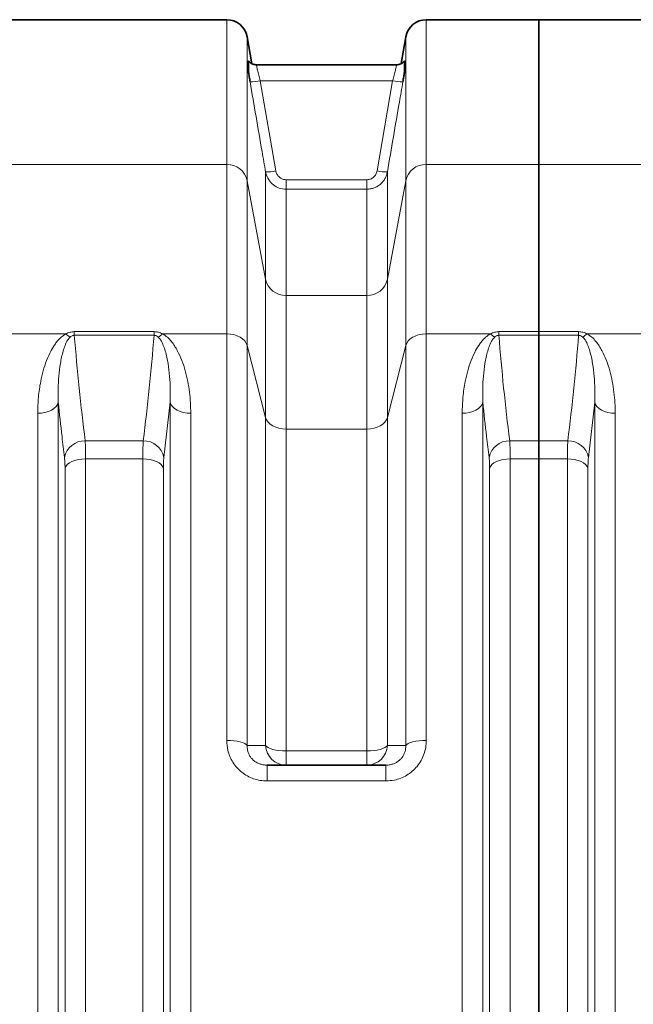
# Model space of a CAD drawing. Units: millimetres. Extents: x 2565 to 9514, y 3549 to 9527.
# Drawn here: x 5042 to 5396, y 4425 to 4993 of the extents above; entities that cross this region are included whole.
import ezdxf

# ---------------------------------------------------------------- set-up
doc = ezdxf.new("R2010")
doc.units = ezdxf.units.MM

msp = doc.modelspace()

# ---------------------------------------------------------------- linework, layer by layer
at = {"color": 7, "linetype": 'Continuous', "lineweight": 35}
for p, q in [((5161.22, 4993.31), (5031.36, 4993.31)), ((5341.29, 4993.31), (5276.36, 4993.31)), ((5403.71, 4993.31), (5341.29, 4993.31)), ((5341.29, 4993.31), (5341.29, 4909.79)), ((5175.77, 4967.94), (5173.04, 4983.4)), ((5264.54, 4983.4), (5261.82, 4967.97)), ((5259.11, 4967.31), (5178.47, 4967.31)), ((5178.47, 4967.31), (5178.47, 4967.31)), ((5259.12, 4967.31), (5259.11, 4967.31)), ((5341.29, 4909.79), (5341.29, 4813.37)), ((5341.29, 4813.37), (5341.29, 4811.27)), ((5341.29, 4811.27), (5341.29, 4750.4)), ((5341.29, 4750.4), (5341.29, 4739.98)), ((5341.29, 4739.98), (5341.29, 4086.65)), ((5184.48, 4563.31), (5253.1, 4563.31))]:
    msp.add_line(p, q, dxfattribs=at)
at = {"color": 8, "linetype": 'Continuous', "lineweight": 18}
for p, q in [((5161.22, 4909.79), (5161.22, 4993.31)), ((5276.36, 4993.31), (5276.36, 4909.79)), ((5173.04, 4983.4), (5173.04, 4900.42)), ((5264.54, 4900.42), (5264.54, 4983.4)), ((5180.6, 4958.11), (5189.56, 4906.07)), ((5180.6, 4958.11), (5256.98, 4958.11)), ((5248.03, 4906.07), (5256.98, 4958.11)), ((5031.36, 4909.79), (5161.22, 4909.79)), ((5161.22, 4812.13), (5161.22, 4909.79)), ((5276.36, 4909.79), (5276.36, 4812.13)), ((5276.36, 4909.79), (5341.29, 4909.79)), ((5341.29, 4909.79), (5403.71, 4909.79)), ((5183.65, 4843.59), (5183.65, 4905.52)), ((5253.93, 4905.52), (5253.93, 4843.59)), ((5173.04, 4900.42), (5173.04, 4805.31)), ((5173.04, 4900.42), (5183.65, 4843.59)), ((5195.47, 4900.99), (5195.47, 4895.54)), ((5195.47, 4900.99), (5242.12, 4900.99)), ((5242.12, 4900.99), (5242.12, 4895.54)), ((5253.93, 4843.59), (5264.54, 4900.42)), ((5264.54, 4805.31), (5264.54, 4900.42)), ((5195.47, 4895.54), (5195.47, 4834.22)), ((5242.12, 4895.54), (5195.47, 4895.54)), ((5242.12, 4834.22), (5242.12, 4895.54)), ((5183.65, 4763.94), (5183.65, 4843.59)), ((5253.93, 4843.59), (5253.93, 4763.94)), ((5195.47, 4834.22), (5195.47, 4757.12)), ((5195.47, 4834.22), (5242.12, 4834.22)), ((5242.12, 4757.12), (5242.12, 4834.22)), ((5031.36, 4812.13), (5068.47, 4812.13)), ((5073.27, 4813.37), (5073.27, 4811.27)), ((5073.27, 4813.37), (5119.32, 4813.37)), ((5119.32, 4811.27), (5073.27, 4811.27)), ((5119.32, 4813.37), (5119.32, 4811.27)), ((5124.12, 4812.13), (5161.22, 4812.13)), ((5161.22, 4577.53), (5161.22, 4812.13)), ((5276.36, 4812.13), (5276.36, 4577.53)), ((5276.36, 4812.13), (5313.47, 4812.13)), ((5318.27, 4811.27), (5318.27, 4813.37)), ((5318.27, 4813.37), (5341.29, 4813.37)), ((5341.29, 4811.27), (5318.27, 4811.27)), ((5341.29, 4813.37), (5364.32, 4813.37)), ((5364.32, 4811.27), (5341.29, 4811.27)), ((5364.32, 4811.27), (5364.32, 4813.37)), ((5369.12, 4812.13), (5403.71, 4812.13)), ((5173.04, 4805.31), (5173.04, 4574.72)), ((5173.04, 4805.31), (5183.65, 4763.94)), ((5253.93, 4763.94), (5264.54, 4805.31)), ((5264.54, 4574.72), (5264.54, 4805.31)), ((5064.01, 4772.61), (5064.01, 4054.01)), ((5128.57, 4772.61), (5124.97, 4740.85)), ((5128.57, 4054.01), (5128.57, 4772.61)), ((5309.01, 4772.61), (5309.01, 4054.01)), ((5373.57, 4772.61), (5369.97, 4740.85)), ((5373.57, 4054.01), (5373.57, 4772.61)), ((5052.12, 4060.35), (5052.12, 4766.28)), ((5140.47, 4766.28), (5140.47, 4060.35)), ((5297.12, 4060.35), (5297.12, 4766.28)), ((5385.47, 4766.28), (5385.47, 4060.35)), ((5183.65, 4574.65), (5183.65, 4763.94)), ((5253.93, 4763.94), (5253.93, 4574.65)), ((5195.47, 4757.12), (5195.47, 4571.52)), ((5242.12, 4757.12), (5195.47, 4757.12)), ((5242.12, 4571.52), (5242.12, 4757.12)), ((5079.51, 4750.4), (5113.07, 4750.4)), ((5324.51, 4750.4), (5341.29, 4750.4)), ((5341.29, 4750.4), (5358.07, 4750.4)), ((5079.8, 4739.98), (5079.8, 4086.65)), ((5112.79, 4739.98), (5079.8, 4739.98)), ((5112.79, 4086.65), (5112.79, 4739.98)), ((5324.8, 4739.98), (5324.8, 4086.65)), ((5341.29, 4739.98), (5324.8, 4739.98)), ((5357.79, 4739.98), (5341.29, 4739.98)), ((5357.79, 4086.65), (5357.79, 4739.98)), ((5067.9, 4092.05), (5067.9, 4734.58)), ((5124.68, 4734.58), (5124.68, 4092.05)), ((5312.9, 4092.05), (5312.9, 4734.58)), ((5369.68, 4734.58), (5369.68, 4092.05)), ((5195.47, 4571.52), (5195.47, 4563.31)), ((5195.47, 4571.52), (5242.12, 4571.52)), ((5242.12, 4571.52), (5242.12, 4563.31)), ((5184.48, 4563.31), (5184.48, 4554.23)), ((5253.1, 4563.31), (5253.1, 4554.23)), ((5253.1, 4554.23), (5184.48, 4554.23))]:
    msp.add_line(p, q, dxfattribs=at)
at = {"color": 8, "linetype": 'Continuous', "lineweight": 18, "flags": 128}
for points in [[(5161.22, 4812.13), (5163.31, 4812.01), (5165.33, 4811.63), (5167.22, 4811.03), (5168.94, 4810.2), (5170.42, 4809.18), (5171.62, 4808.01), (5172.5, 4806.7), (5173.04, 4805.31)], [(5264.54, 4805.31), (5265.09, 4806.7), (5265.97, 4808.01), (5267.17, 4809.18), (5268.65, 4810.2), (5270.36, 4811.03), (5272.26, 4811.63), (5274.28, 4812.01), (5276.36, 4812.13)], [(5052.12, 4766.28), (5054.27, 4766.39), (5056.34, 4766.74), (5058.28, 4767.31), (5060.02, 4768.08), (5061.51, 4769.03), (5062.7, 4770.13), (5063.54, 4771.33), (5064.01, 4772.61)], [(5128.57, 4772.61), (5129.05, 4771.33), (5129.89, 4770.13), (5131.07, 4769.03), (5132.56, 4768.08), (5134.3, 4767.31), (5136.24, 4766.74), (5138.32, 4766.39), (5140.47, 4766.28)], [(5309.01, 4772.61), (5308.54, 4771.33), (5307.7, 4770.13), (5306.51, 4769.03), (5305.02, 4768.08), (5303.28, 4767.31), (5301.34, 4766.74), (5299.27, 4766.39), (5297.12, 4766.28)], [(5373.57, 4772.61), (5374.05, 4771.33), (5374.89, 4770.13), (5376.07, 4769.03), (5377.56, 4768.08), (5379.3, 4767.31), (5381.24, 4766.74), (5383.32, 4766.39), (5385.47, 4766.28)], [(5195.47, 4757.12), (5193.38, 4757.25), (5191.36, 4757.62), (5189.47, 4758.23), (5187.75, 4759.05), (5186.28, 4760.07), (5185.08, 4761.25), (5184.19, 4762.55), (5183.65, 4763.94)], [(5242.12, 4757.12), (5244.2, 4757.25), (5246.22, 4757.62), (5248.12, 4758.23), (5249.83, 4759.05), (5251.31, 4760.07), (5252.51, 4761.25), (5253.39, 4762.55), (5253.93, 4763.94)], [(5067.9, 4734.58), (5068.38, 4735.67), (5069.22, 4736.69), (5070.41, 4737.63), (5071.89, 4738.43), (5073.64, 4739.09), (5075.58, 4739.58), (5077.65, 4739.88), (5079.8, 4739.98)], [(5124.68, 4734.58), (5124.21, 4735.67), (5123.36, 4736.69), (5122.18, 4737.63), (5120.69, 4738.43), (5118.95, 4739.09), (5117.01, 4739.58), (5114.93, 4739.88), (5112.79, 4739.98)], [(5312.9, 4734.58), (5313.38, 4735.67), (5314.22, 4736.69), (5315.41, 4737.63), (5316.89, 4738.43), (5318.64, 4739.09), (5320.58, 4739.58), (5322.65, 4739.88), (5324.8, 4739.98)], [(5369.68, 4734.58), (5369.21, 4735.67), (5368.36, 4736.69), (5367.18, 4737.63), (5365.69, 4738.43), (5363.95, 4739.09), (5362.01, 4739.58), (5359.93, 4739.88), (5357.79, 4739.98)], [(5161.22, 4577.53), (5163.31, 4577.48), (5165.33, 4577.32), (5167.22, 4577.07), (5168.94, 4576.73), (5170.42, 4576.32), (5171.62, 4575.83), (5172.5, 4575.29), (5173.04, 4574.72)], [(5183.65, 4574.65), (5184.19, 4574.01), (5185.08, 4573.41), (5186.28, 4572.87), (5187.75, 4572.4), (5189.47, 4572.02), (5191.36, 4571.74), (5193.38, 4571.57), (5195.47, 4571.52)], [(5242.12, 4571.52), (5244.2, 4571.57), (5246.22, 4571.74), (5248.12, 4572.02), (5249.83, 4572.4), (5251.31, 4572.87), (5252.51, 4573.41), (5253.39, 4574.01), (5253.93, 4574.65)], [(5264.54, 4574.72), (5265.09, 4575.29), (5265.97, 4575.83), (5267.17, 4576.32), (5268.65, 4576.73), (5270.36, 4577.07), (5272.26, 4577.32), (5274.28, 4577.48), (5276.36, 4577.53)]]:
    msp.add_lwpolyline(points, dxfattribs=at)
at = {"color": 7, "linetype": 'Continuous', "lineweight": 35}
for centre, start, end in [((5161.22, 4981.31), 10, 90), ((5276.36, 4981.31), 90, 170)]:
    msp.add_arc(centre, 12, start, end, dxfattribs=at)
at = {"color": 8, "linetype": 'Continuous', "lineweight": 18}
for centre, radius, start, end in [((5175.79, 4977.79), 20.26, 266.907, 283.7504), ((5261.8, 4977.79), 20.26, 256.2496, 273.093), ((5161.47, 4897.97), 11.83, 11.9911, 91.2061), ((5276.11, 4897.97), 11.83, 88.7939, 168.0089), ((5184.74, 4925.82), 20.32, 266.9208, 283.7116), ((5252.84, 4925.82), 20.32, 256.2884, 273.0792), ((5195.22, 4846.05), 11.83, 191.9911, 271.2061), ((5242.37, 4846.05), 11.83, 268.7939, 348.0089), ((5076.93, 4820.57), 11.95, 224.919, 239.6787), ((5115.65, 4820.57), 11.95, 300.3213, 315.081), ((5321.93, 4820.57), 11.95, 224.919, 239.6787), ((5360.65, 4820.57), 11.95, 300.3213, 315.081), ((5079.32, 4738.46), 11.94, 89.0766, 168.4494), ((5113.27, 4738.46), 11.94, 11.5506, 90.9234), ((5324.32, 4738.46), 11.94, 89.0766, 168.4494), ((5358.27, 4738.46), 11.94, 11.5506, 90.9234), ((5195.54, 4575.22), 11.91, 182.7291, 269.6309), ((5242.04, 4575.22), 11.91, 270.3691, 357.2709)]:
    msp.add_arc(centre, radius, start, end, dxfattribs=at)
at = {"color": 7, "linetype": 'Continuous', "lineweight": 35}
for points, knots in [([(5263.79, 4969.47), (5263.79, 4969.49), (5263.79, 4969.6), (5263.79, 4969.15), (5263.79, 4968.06), (5263.79, 4966.08), (5263.79, 4964.09), (5263.79, 4963.07), (5263.79, 4962.96), (5263.79, 4962.94)], [0, 0, 0, 0, 0.02991, 0.222969, 0.423795, 0.6652, 0.911226, 0.979236, 1, 1, 1, 1]), ([(5173.79, 4962.94), (5173.79, 4963.07), (5173.79, 4963.46), (5173.79, 4964.7), (5173.79, 4966.27), (5173.79, 4967.92), (5173.79, 4969.07), (5173.79, 4969.57), (5173.79, 4969.47), (5173.79, 4969.46)], [0, 0, 0, 0, 0.068085, 0.200596, 0.333271, 0.541649, 0.756726, 0.949721, 1, 1, 1, 1]), ([(5178.46, 4967.34), (5178.32, 4967.33), (5177.77, 4967.29), (5176.84, 4967.5), (5175.77, 4967.89), (5174.88, 4968.45), (5174.24, 4968.99), (5173.94, 4969.36), (5173.83, 4969.49)], [0, 0, 0, 0, 0.078516, 0.311786, 0.525927, 0.723338, 0.904249, 1, 1, 1, 1]), ([(5263.77, 4969.49), (5263.77, 4969.49), (5263.58, 4969.23), (5263.05, 4968.73), (5262.16, 4968.07), (5261.06, 4967.59), (5260.02, 4967.32), (5259.35, 4967.34), (5259.11, 4967.35)], [0, 0, 0, 0, 0.00074, 0.191527, 0.400579, 0.627676, 0.865644, 1, 1, 1, 1]), ([(5174.69, 4957.56), (5174.54, 4958.47), (5174.22, 4960.32), (5173.94, 4962.06), (5173.79, 4962.94)], [0, 0, 0, 0, 0.492534, 1, 1, 1, 1]), ([(5263.79, 4962.94), (5263.79, 4962.89), (5263.65, 4962.03), (5263.35, 4960.27), (5263.05, 4958.47), (5262.89, 4957.56)], [0, 0, 0, 0, 0.026174, 0.506168, 1, 1, 1, 1])]:
    msp.add_open_spline(points, degree=3, knots=knots, dxfattribs=at)
at = {"color": 8, "linetype": 'Continuous', "lineweight": 18}
for points, knots in [([(5178.47, 4967.18), (5178.44, 4967.21), (5178.35, 4967.33), (5178.52, 4966.35), (5178.97, 4964.34), (5179.69, 4961.45), (5180.3, 4959.23), (5180.6, 4958.11)], [0, 0, 0, 0, 0.087855, 0.310249, 0.536993, 0.767757, 1, 1, 1, 1]), ([(5256.98, 4958.11), (5257.29, 4959.23), (5257.89, 4961.45), (5258.61, 4964.34), (5259.06, 4966.35), (5259.23, 4967.33), (5259.14, 4967.21), (5259.12, 4967.18)], [0, 0, 0, 0, 0.232242, 0.463005, 0.689748, 0.912141, 1, 1, 1, 1]), ([(5183.65, 4905.52), (5182.97, 4909.45), (5179.99, 4926.8), (5177, 4944.14), (5174.69, 4957.56)], [0, 0, 0, 0, 0.226568, 1, 1, 1, 1]), ([(5262.89, 4957.56), (5262.21, 4953.63), (5259.23, 4936.29), (5256.24, 4918.94), (5253.93, 4905.52)], [0, 0, 0, 0, 0.226568, 1, 1, 1, 1]), ([(5195.47, 4895.54), (5194.15, 4895.67), (5191.51, 4895.93), (5187.99, 4897.91), (5185.26, 4900.86), (5184.03, 4903.62), (5183.71, 4905.23), (5183.65, 4905.52)], [0, 0, 0, 0, 0.235596, 0.470073, 0.705881, 0.946501, 1, 1, 1, 1]), ([(5189.56, 4906.07), (5189.59, 4905.93), (5189.75, 4905.11), (5190.36, 4903.7), (5191.72, 4902.2), (5193.49, 4901.19), (5194.81, 4901.05), (5195.47, 4900.99)], [0, 0, 0, 0, 0.054081, 0.296729, 0.533052, 0.766475, 1, 1, 1, 1]), ([(5242.12, 4900.99), (5242.85, 4901.07), (5244.27, 4901.22), (5246.1, 4902.39), (5247.47, 4904.03), (5247.84, 4905.39), (5248.03, 4906.07)], [0, 0, 0, 0, 0.257912, 0.502305, 0.751235, 1, 1, 1, 1]), ([(5253.93, 4905.52), (5253.78, 4904.86), (5253.48, 4903.51), (5252.6, 4901.63), (5251.42, 4899.9), (5249.98, 4898.41), (5248.29, 4897.19), (5246.4, 4896.28), (5244.32, 4895.66), (5242.86, 4895.58), (5242.12, 4895.54)], [0, 0, 0, 0, 0.121399, 0.246394, 0.36857, 0.494461, 0.615277, 0.739735, 0.867667, 1, 1, 1, 1]), ([(5052.12, 4766.28), (5052.2, 4769.38), (5052.37, 4775.6), (5053.61, 4783.74), (5055.22, 4790.77), (5057.15, 4796.73), (5059.5, 4801.96), (5061.81, 4805.8), (5063.8, 4808.33), (5065.71, 4810.35), (5067.47, 4811.49), (5068.47, 4812.13)], [0, 0, 0, 0, 0.184688, 0.369369, 0.496464, 0.623649, 0.750523, 0.843051, 0.890258, 0.937412, 1, 1, 1, 1]), ([(5068.47, 4812.13), (5069.22, 4812.48), (5070.68, 4813.17), (5072.42, 4813.3), (5073.27, 4813.37)], [0, 0, 0, 0, 0.510243, 1, 1, 1, 1]), ([(5073.27, 4811.27), (5073.05, 4811.25), (5072.61, 4811.23), (5071.86, 4810.96), (5071.31, 4810.61), (5070.98, 4810.33), (5070.9, 4810.25)], [0, 0, 0, 0, 0.211948, 0.442325, 0.852478, 1, 1, 1, 1]), ([(5073.27, 4811.27), (5074.13, 4801.12), (5075.86, 4780.82), (5078.29, 4760.54), (5079.51, 4750.4)], [0, 0, 0, 0, 0.499965, 1, 1, 1, 1]), ([(5113.07, 4750.4), (5114.29, 4760.54), (5116.73, 4780.82), (5118.45, 4801.12), (5119.32, 4811.27)], [0, 0, 0, 0, 0.499967, 1, 1, 1, 1]), ([(5119.32, 4813.37), (5120.2, 4813.3), (5121.94, 4813.16), (5123.4, 4812.47), (5124.12, 4812.13)], [0, 0, 0, 0, 0.510423, 1, 1, 1, 1]), ([(5121.69, 4810.25), (5121.36, 4810.52), (5120.89, 4810.9), (5120.01, 4811.23), (5119.55, 4811.25), (5119.32, 4811.27)], [0, 0, 0, 0, 0.536757, 0.7710739, 1, 1, 1, 1]), ([(5124.12, 4812.13), (5125.12, 4811.48), (5127.11, 4810.19), (5129.32, 4807.74), (5131.19, 4805.16), (5133.28, 4801.5), (5135.45, 4796.74), (5137.4, 4790.77), (5138.81, 4784.65), (5139.75, 4778.51), (5140.36, 4772.39), (5140.43, 4768.31), (5140.47, 4766.28)], [0, 0, 0, 0, 0.062577, 0.124671, 0.187094, 0.249474, 0.376317, 0.503546, 0.631014, 0.758184, 0.879092, 1, 1, 1, 1]), ([(5297.12, 4766.28), (5297.2, 4769.38), (5297.37, 4775.6), (5298.61, 4783.74), (5300.22, 4790.77), (5302.15, 4796.73), (5304.5, 4801.96), (5306.81, 4805.8), (5308.8, 4808.33), (5310.71, 4810.35), (5312.47, 4811.49), (5313.47, 4812.13)], [0, 0, 0, 0, 0.184688, 0.3693691, 0.4964643, 0.6236487, 0.7505229, 0.8430513, 0.8902582, 0.9374125, 1, 1, 1, 1]), ([(5313.47, 4812.13), (5314.22, 4812.48), (5315.68, 4813.17), (5317.42, 4813.3), (5318.27, 4813.37)], [0, 0, 0, 0, 0.5102427, 1, 1, 1, 1]), ([(5318.27, 4811.27), (5318.05, 4811.25), (5317.61, 4811.23), (5316.86, 4810.96), (5316.31, 4810.61), (5315.98, 4810.33), (5315.9, 4810.25)], [0, 0, 0, 0, 0.2119478, 0.442325, 0.8524778, 1, 1, 1, 1]), ([(5318.27, 4811.27), (5319.13, 4801.12), (5320.86, 4780.82), (5323.29, 4760.54), (5324.51, 4750.4)], [0, 0, 0, 0, 0.499965, 1, 1, 1, 1]), ([(5358.07, 4750.4), (5359.29, 4760.54), (5361.73, 4780.82), (5363.45, 4801.12), (5364.32, 4811.27)], [0, 0, 0, 0, 0.499967, 1, 1, 1, 1]), ([(5364.32, 4813.37), (5365.17, 4813.3), (5366.9, 4813.17), (5368.37, 4812.48), (5369.12, 4812.13)], [0, 0, 0, 0, 0.489757, 1, 1, 1, 1]), ([(5366.69, 4810.25), (5366.35, 4810.53), (5365.86, 4810.92), (5364.97, 4811.23), (5364.53, 4811.25), (5364.32, 4811.27)], [0, 0, 0, 0, 0.557063, 0.787944, 1, 1, 1, 1]), ([(5369.12, 4812.13), (5370.12, 4811.48), (5372.11, 4810.19), (5374.32, 4807.74), (5376.19, 4805.16), (5378.28, 4801.5), (5380.45, 4796.74), (5382.4, 4790.77), (5383.81, 4784.65), (5384.75, 4778.51), (5385.36, 4772.39), (5385.43, 4768.31), (5385.47, 4766.28)], [0, 0, 0, 0, 0.062577, 0.124671, 0.187094, 0.249474, 0.376317, 0.503546, 0.631014, 0.758184, 0.879092, 1, 1, 1, 1]), ([(5070.9, 4810.25), (5070.41, 4809.7), (5069.08, 4808.19), (5067.91, 4805.43), (5066.39, 4800.94), (5065.15, 4795.04), (5064.3, 4787.71), (5063.86, 4780.24), (5063.96, 4775.15), (5064.01, 4772.61)], [0, 0, 0, 0, 0.051147, 0.139318, 0.228524, 0.420238, 0.612062, 0.80603, 1, 1, 1, 1]), ([(5128.57, 4772.61), (5128.62, 4775.13), (5128.73, 4780.16), (5128.29, 4787.61), (5127.45, 4794.97), (5126.21, 4800.91), (5124.68, 4805.42), (5123.51, 4808.18), (5122.18, 4809.7), (5121.69, 4810.25)], [0, 0, 0, 0, 0.192006, 0.38401, 0.5778, 0.771477, 0.859855, 0.948853, 1, 1, 1, 1]), ([(5315.9, 4810.25), (5315.41, 4809.7), (5314.08, 4808.19), (5312.91, 4805.43), (5311.39, 4800.94), (5310.15, 4795.04), (5309.3, 4787.71), (5308.86, 4780.24), (5308.96, 4775.15), (5309.01, 4772.61)], [0, 0, 0, 0, 0.051147, 0.139318, 0.228524, 0.420238, 0.612062, 0.80603, 1, 1, 1, 1]), ([(5373.57, 4772.61), (5373.62, 4775.13), (5373.73, 4780.16), (5373.29, 4787.61), (5372.45, 4794.97), (5371.21, 4800.91), (5369.68, 4805.42), (5368.51, 4808.18), (5367.18, 4809.7), (5366.69, 4810.25)], [0, 0, 0, 0, 0.192006, 0.38401, 0.5778, 0.771477, 0.859855, 0.948853, 1, 1, 1, 1]), ([(5067.62, 4740.85), (5067.13, 4744.85), (5065.83, 4755.44), (5064.71, 4766.02), (5064.01, 4772.61)], [0, 0, 0, 0, 0.37785, 1, 1, 1, 1]), ([(5312.62, 4740.85), (5312.13, 4744.85), (5310.83, 4755.44), (5309.71, 4766.02), (5309.01, 4772.61)], [0, 0, 0, 0, 0.37785, 1, 1, 1, 1]), ([(5079.51, 4750.4), (5079.57, 4749.49), (5079.68, 4747.69), (5079.78, 4744.16), (5079.79, 4741.38), (5079.8, 4739.98)], [0, 0, 0, 0, 0.332623, 0.66158, 1, 1, 1, 1]), ([(5112.79, 4739.98), (5112.79, 4741.36), (5112.81, 4744.11), (5112.9, 4747.66), (5113.02, 4749.48), (5113.07, 4750.4)], [0, 0, 0, 0, 0.332892, 0.661725, 1, 1, 1, 1]), ([(5324.51, 4750.4), (5324.57, 4749.49), (5324.68, 4747.69), (5324.78, 4744.16), (5324.79, 4741.38), (5324.8, 4739.98)], [0, 0, 0, 0, 0.332623, 0.66158, 1, 1, 1, 1]), ([(5357.79, 4739.98), (5357.79, 4741.36), (5357.81, 4744.11), (5357.9, 4747.66), (5358.02, 4749.48), (5358.07, 4750.4)], [0, 0, 0, 0, 0.332892, 0.661725, 1, 1, 1, 1]), ([(5067.9, 4734.58), (5067.9, 4735.4), (5067.88, 4737.07), (5067.79, 4739.2), (5067.67, 4740.3), (5067.62, 4740.85)], [0, 0, 0, 0, 0.328887, 0.667291, 1, 1, 1, 1]), ([(5124.97, 4740.85), (5124.91, 4740.31), (5124.8, 4739.22), (5124.7, 4737.09), (5124.69, 4735.41), (5124.68, 4734.58)], [0, 0, 0, 0, 0.32885, 0.667177, 1, 1, 1, 1]), ([(5312.9, 4734.58), (5312.9, 4735.4), (5312.88, 4737.07), (5312.79, 4739.2), (5312.67, 4740.3), (5312.62, 4740.85)], [0, 0, 0, 0, 0.328887, 0.667291, 1, 1, 1, 1]), ([(5369.97, 4740.85), (5369.91, 4740.31), (5369.8, 4739.22), (5369.7, 4737.09), (5369.69, 4735.41), (5369.68, 4734.58)], [0, 0, 0, 0, 0.32885, 0.667177, 1, 1, 1, 1]), ([(5184.48, 4554.23), (5183.17, 4554.29), (5180.55, 4554.42), (5176.72, 4555.41), (5173.12, 4557), (5169.85, 4559.17), (5167.04, 4561.84), (5164.72, 4564.9), (5162.97, 4568.31), (5161.55, 4572.52), (5161.34, 4575.66), (5161.22, 4577.53)], [0, 0, 0, 0, 0.105404, 0.210793, 0.316759, 0.422728, 0.527507, 0.632306, 0.737789, 0.8433, 1, 1, 1, 1]), ([(5173.04, 4574.72), (5173.06, 4573.81), (5173.08, 4572.31), (5173.72, 4570.23), (5174.54, 4568.56), (5175.67, 4567.05), (5177.06, 4565.73), (5178.71, 4564.67), (5180.54, 4563.89), (5182.49, 4563.4), (5183.82, 4563.34), (5184.48, 4563.31)], [0, 0, 0, 0, 0.164216, 0.270627, 0.376946, 0.479434, 0.581876, 0.685337, 0.78883, 0.894378, 1, 1, 1, 1]), ([(5173.04, 4574.72), (5174.37, 4574.71), (5177.93, 4574.69), (5181.45, 4574.67), (5183.65, 4574.65)], [0, 0, 0, 0, 0.375445, 1, 1, 1, 1]), ([(5276.36, 4577.53), (5276.3, 4576.19), (5276.17, 4573.52), (5275.13, 4569.6), (5273.47, 4565.9), (5271.2, 4562.58), (5268.4, 4559.73), (5265.23, 4557.43), (5261.72, 4555.74), (5257.68, 4554.49), (5254.75, 4554.32), (5253.1, 4554.23)], [0, 0, 0, 0, 0.111982, 0.223932, 0.33567, 0.447375, 0.554163, 0.660936, 0.764489, 0.868047, 1, 1, 1, 1]), ([(5253.1, 4563.31), (5253.94, 4563.36), (5255.42, 4563.44), (5257.49, 4564.05), (5259.26, 4564.88), (5260.85, 4566.01), (5262.24, 4567.41), (5263.33, 4569.05), (5264.11, 4570.88), (5264.54, 4572.79), (5264.54, 4574.08), (5264.54, 4574.72)], [0, 0, 0, 0, 0.133011, 0.23491, 0.336759, 0.440711, 0.544682, 0.655797, 0.767017, 0.883454, 1, 1, 1, 1]), ([(5253.93, 4574.65), (5255.26, 4574.66), (5258.78, 4574.69), (5262.33, 4574.71), (5264.54, 4574.72)], [0, 0, 0, 0, 0.375445, 1, 1, 1, 1])]:
    msp.add_open_spline(points, degree=3, knots=knots, dxfattribs=at)

doc.saveas('drawing.dxf')
